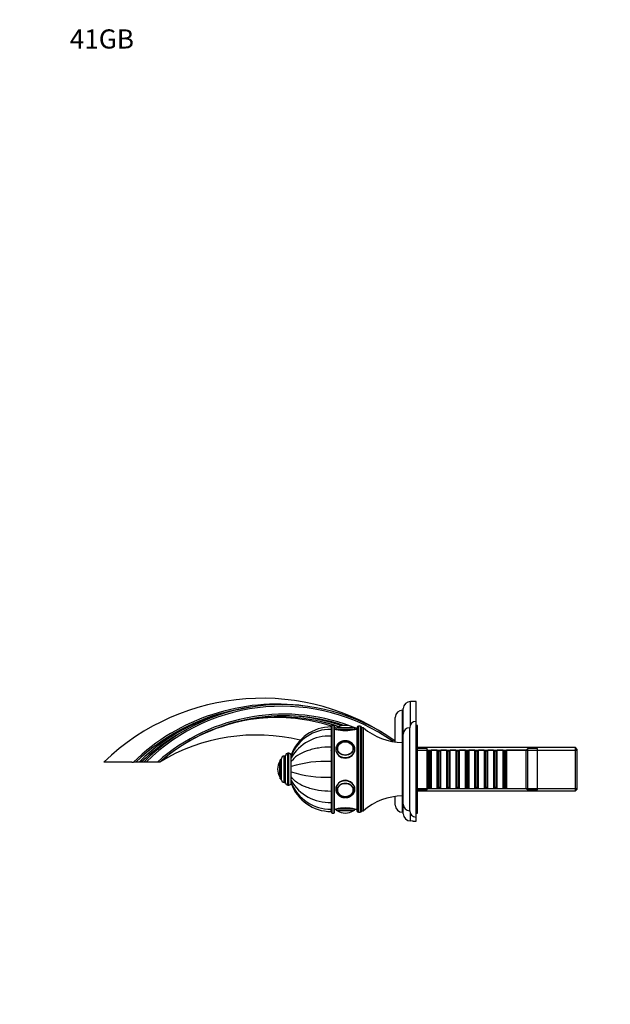
# Model space of a CAD drawing. Units: millimetres. Extents: x 0 to 1183, y 0 to 1371.
# Drawn here: x 0 to 370, y 754 to 1371 of the extents above; entities that cross this region are included whole.
import ezdxf
from ezdxf import colors
from ezdxf.entities.mleader import LeaderData, LeaderLine
from ezdxf.math import Vec2, Vec3

# ---------------------------------------------------------------- set-up
doc = ezdxf.new("R2010")
doc.units = ezdxf.units.MM
doc.layers.add('DV4_Défaut', color=7, linetype='Continuous')
doc.layers.add('Défaut', color=7, linetype='Continuous')

# ---------------------------------------------------------------- blocks, each defined once
blk = doc.blocks.new('_DOT')
at = {"color": 0}
blk.add_line((0, 0), (-1, 0), dxfattribs=at)
at = {"color": 0, "const_width": 0.333}
blk.add_lwpolyline([(-0.1665, 0, 1), (0.1665, 0, 1)], format="xyb", close=True, dxfattribs=at)
blk = doc.blocks.new('SE3')
at = {"layer": 'DV4_Défaut', "color": 7, "linetype": 'Continuous'}
for p, q in [((240.22, 915.96), (240.22, 938.96)), ((244.72, 928.9), (244.72, 943.46)), ((248.22, 943.46), (244.72, 943.46)), ((248.22, 930.96), (248.22, 943.46)), ((235.22, 918.04), (235.22, 933.46)), ((239.72, 917.71), (239.72, 937.96)), ((240.22, 937.96), (239.72, 937.96)), ((195.02, 927.46), (195.02, 925.98)), ((195.12, 927.46), (195.12, 925.98)), ((195.22, 927.46), (195.12, 927.46)), ((195.22, 927.96), (195.22, 873.96)), ((195.72, 873.46), (195.72, 928.46)), ((196.72, 928.46), (195.72, 928.46)), ((196.72, 928.46), (196.72, 873.46)), ((197.22, 873.96), (197.22, 927.96)), ((198.92, 926.96), (208.92, 926.96)), ((199.07, 927.06), (208.76, 927.06)), ((203.92, 928.46), (203.92, 928.46)), ((211.22, 926.96), (211.22, 874.96)), ((212.22, 873.96), (212.22, 927.96)), ((213.22, 927.96), (212.22, 927.96)), ((213.22, 927.96), (213.22, 873.96)), ((214.22, 874.96), (214.22, 926.96)), ((215.22, 926.96), (214.22, 926.96)), ((214.22, 874.96), (214.22, 926.96)), ((215.22, 874.96), (215.22, 926.96)), ((244.22, 874.96), (244.22, 926.96)), ((248.22, 870.96), (248.22, 930.96)), ((249.22, 928.46), (248.22, 928.46)), ((249.22, 873.46), (249.22, 928.46)), ((195.02, 925.98), (195.02, 921.75)), ((195.02, 921.75), (195.02, 914.85)), ((195.12, 925.98), (195.12, 921.75)), ((195.22, 925.98), (195.12, 925.98)), ((195.12, 921.75), (195.12, 914.85)), ((195.22, 921.75), (195.12, 921.75)), ((197.92, 925.96), (197.22, 925.96)), ((197.92, 925.96), (209.92, 925.96)), ((211.22, 925.96), (209.92, 925.96)), ((240.22, 878.96), (240.22, 922.96)), ((195.02, 914.85), (195.02, 905.84)), ((195.12, 914.85), (195.12, 905.84)), ((195.22, 914.85), (195.12, 914.85)), ((198.93, 913.88), (198.93, 913.73)), ((208.91, 913.73), (208.91, 913.88)), ((239.72, 884.21), (239.72, 917.71)), ((240.22, 915.96), (239.72, 915.96)), ((348.02, 914.56), (249.22, 914.56)), ((255.22, 913.96), (249.22, 913.96)), ((255.22, 887.96), (255.22, 913.96)), ((318.22, 913.96), (317.22, 912.96)), ((318.22, 887.96), (318.22, 913.96)), ((324.22, 913.96), (318.22, 913.96)), ((324.22, 887.96), (324.22, 913.96)), ((348.02, 887.36), (348.02, 914.56)), ((349.22, 913.36), (348.02, 914.56)), ((164.02, 894.21), (164.02, 907.71)), ((165.52, 892.71), (165.52, 909.21)), ((166.52, 909.21), (165.52, 909.21)), ((166.52, 892.46), (166.52, 909.46)), ((168.02, 890.96), (168.02, 910.96)), ((168.52, 910.96), (168.02, 910.96)), ((168.52, 890.96), (168.52, 910.96)), ((170.02, 909.95), (170.02, 909.47)), ((170.02, 908.07), (170.02, 909.45)), ((170.02, 905.71), (170.02, 908.07)), ((197.92, 913.46), (197.92, 913.38)), ((249.22, 913.02), (349.22, 913.02)), ((255.42, 912.96), (255.22, 912.96)), ((255.42, 912.96), (255.42, 888.96)), ((256.12, 912.26), (255.42, 912.96)), ((256.12, 912.26), (256.12, 889.66)), ((257.12, 912.26), (256.12, 912.26)), ((257.82, 912.96), (257.12, 912.26)), ((257.12, 912.26), (257.12, 889.66)), ((257.82, 888.96), (257.82, 912.96)), ((261.32, 912.96), (257.82, 912.96)), ((261.32, 912.96), (261.32, 888.96)), ((262.02, 912.26), (261.32, 912.96)), ((262.02, 912.26), (262.02, 889.66)), ((263.02, 912.26), (262.02, 912.26)), ((263.72, 912.96), (263.02, 912.26)), ((263.02, 912.26), (263.02, 889.66)), ((263.72, 888.96), (263.72, 912.96)), ((267.22, 912.96), (263.72, 912.96)), ((267.22, 912.96), (267.22, 888.96)), ((267.92, 912.26), (267.22, 912.96)), ((267.92, 912.26), (267.92, 889.66)), ((268.92, 912.26), (267.92, 912.26)), ((269.62, 912.96), (268.92, 912.26)), ((268.92, 912.26), (268.92, 889.66)), ((269.62, 888.96), (269.62, 912.96)), ((273.12, 912.96), (269.62, 912.96)), ((273.12, 912.96), (273.12, 888.96)), ((273.82, 912.26), (273.12, 912.96)), ((273.82, 912.26), (273.82, 889.66)), ((274.82, 912.26), (273.82, 912.26)), ((275.52, 912.96), (274.82, 912.26)), ((274.82, 912.26), (274.82, 889.66)), ((275.52, 888.96), (275.52, 912.96)), ((279.02, 912.96), (275.52, 912.96)), ((279.02, 912.96), (279.02, 888.96)), ((279.72, 912.26), (279.02, 912.96)), ((279.72, 912.26), (279.72, 889.66)), ((280.72, 912.26), (279.72, 912.26)), ((281.42, 912.96), (280.72, 912.26)), ((280.72, 912.26), (280.72, 889.66)), ((281.42, 888.96), (281.42, 912.96)), ((284.92, 912.96), (281.42, 912.96)), ((284.92, 912.96), (284.92, 888.96)), ((285.62, 912.26), (284.92, 912.96)), ((285.62, 912.26), (285.62, 889.66)), ((286.62, 912.26), (285.62, 912.26)), ((287.32, 912.96), (286.62, 912.26)), ((286.62, 912.26), (286.62, 889.66)), ((287.32, 888.96), (287.32, 912.96)), ((290.82, 912.96), (287.32, 912.96)), ((290.82, 912.96), (290.82, 888.96)), ((291.52, 912.26), (290.82, 912.96)), ((291.52, 912.26), (291.52, 889.66)), ((292.52, 912.26), (291.52, 912.26)), ((293.22, 912.96), (292.52, 912.26)), ((292.52, 912.26), (292.52, 889.66)), ((293.22, 888.96), (293.22, 912.96)), ((296.72, 912.96), (293.22, 912.96)), ((296.72, 912.96), (296.72, 888.96)), ((297.42, 912.26), (296.72, 912.96)), ((297.42, 912.26), (297.42, 889.66)), ((298.42, 912.26), (297.42, 912.26)), ((299.12, 912.96), (298.42, 912.26)), ((298.42, 912.26), (298.42, 889.66)), ((299.12, 888.96), (299.12, 912.96)), ((302.62, 912.96), (299.12, 912.96)), ((302.62, 912.96), (302.62, 888.96)), ((303.32, 912.26), (302.62, 912.96)), ((303.32, 912.26), (303.32, 889.66)), ((304.32, 912.26), (303.32, 912.26)), ((305.02, 912.96), (304.32, 912.26)), ((304.32, 912.26), (304.32, 889.66)), ((305.02, 888.96), (305.02, 912.96)), ((317.22, 912.96), (305.02, 912.96)), ((317.22, 888.96), (317.22, 912.96)), ((349.22, 888.56), (349.22, 913.36)), ((70.22, 905.46), (52.72, 905.46)), ((70.22, 905.46), (71.22, 905.46)), ((72.66, 905.46), (71.22, 905.46)), ((74.72, 905.46), (72.66, 905.46)), ((76.16, 905.46), (74.72, 905.46)), ((77.72, 905.46), (76.16, 905.46)), ((79.13, 905.46), (77.72, 905.46)), ((86.2, 905.46), (79.13, 905.46)), ((87.72, 905.46), (86.2, 905.46)), ((162.92, 896.12), (162.92, 905.81)), ((163.02, 894.96), (163.02, 906.96)), ((164.02, 906.96), (163.02, 906.96)), ((170.02, 905.67), (170.02, 907.12)), ((170.02, 902.63), (170.02, 905.71)), ((170.02, 902.62), (170.02, 904)), ((170.02, 899.3), (170.02, 902.63)), ((170.02, 899.23), (170.02, 902.57)), ((195.02, 905.84), (195.02, 896.09)), ((195.12, 902.96), (195.02, 902.96)), ((195.02, 902.53), (195.12, 902.53)), ((195.12, 905.84), (195.12, 896.09)), ((195.22, 905.84), (195.12, 905.84)), ((161.52, 900.96), (161.52, 900.96)), ((170.02, 896.22), (170.02, 899.3)), ((170.02, 896.22), (170.02, 896.26)), ((170.02, 893.86), (170.02, 896.22)), ((195.02, 899.39), (195.12, 899.39)), ((195.02, 898.96), (195.12, 898.96)), ((195.02, 896.09), (195.02, 887.07)), ((195.12, 896.09), (195.12, 887.07)), ((195.22, 896.09), (195.12, 896.09)), ((163.02, 894.96), (164.02, 894.96)), ((165.52, 892.71), (166.52, 892.71)), ((168.02, 890.96), (168.52, 890.96)), ((170.02, 892.48), (170.02, 893.86)), ((170.02, 892.4), (170.02, 891.98)), ((255.42, 888.96), (256.12, 889.66)), ((256.12, 889.66), (257.12, 889.66)), ((257.12, 889.66), (257.82, 888.96)), ((261.32, 888.96), (262.02, 889.66)), ((262.02, 889.66), (263.02, 889.66)), ((263.02, 889.66), (263.72, 888.96)), ((267.22, 888.96), (267.92, 889.66)), ((267.92, 889.66), (268.92, 889.66)), ((268.92, 889.66), (269.62, 888.96)), ((273.12, 888.96), (273.82, 889.66)), ((273.82, 889.66), (274.82, 889.66)), ((274.82, 889.66), (275.52, 888.96)), ((279.02, 888.96), (279.72, 889.66)), ((279.72, 889.66), (280.72, 889.66)), ((280.72, 889.66), (281.42, 888.96)), ((284.92, 888.96), (285.62, 889.66)), ((285.62, 889.66), (286.62, 889.66)), ((286.62, 889.66), (287.32, 888.96)), ((290.82, 888.96), (291.52, 889.66)), ((291.52, 889.66), (292.52, 889.66)), ((292.52, 889.66), (293.22, 888.96)), ((296.72, 888.96), (297.42, 889.66)), ((297.42, 889.66), (298.42, 889.66)), ((298.42, 889.66), (299.12, 888.96)), ((302.62, 888.96), (303.32, 889.66)), ((303.32, 889.66), (304.32, 889.66)), ((304.32, 889.66), (305.02, 888.96)), ((195.02, 887.07), (195.02, 880.17)), ((195.12, 887.07), (195.12, 880.17)), ((195.22, 887.07), (195.12, 887.07)), ((197.92, 888.62), (197.92, 888.46)), ((198.93, 888.2), (198.93, 888.05)), ((208.91, 888.05), (208.91, 888.2)), ((235.22, 878.46), (235.22, 883.89)), ((239.72, 885.96), (240.22, 885.96)), ((239.72, 873.96), (239.72, 884.21)), ((240.22, 872.97), (240.22, 885.96)), ((249.22, 888.9), (349.22, 888.9)), ((249.22, 887.96), (255.22, 887.96)), ((249.22, 887.36), (348.02, 887.36)), ((255.22, 888.96), (255.42, 888.96)), ((257.82, 888.96), (261.32, 888.96)), ((263.72, 888.96), (267.22, 888.96)), ((269.62, 888.96), (273.12, 888.96)), ((275.52, 888.96), (279.02, 888.96)), ((281.42, 888.96), (284.92, 888.96)), ((287.32, 888.96), (290.82, 888.96)), ((293.22, 888.96), (296.72, 888.96)), ((299.12, 888.96), (302.62, 888.96)), ((305.02, 888.96), (317.22, 888.96)), ((317.22, 888.96), (318.22, 887.96)), ((318.22, 887.96), (324.22, 887.96)), ((348.02, 887.36), (349.22, 888.56)), ((195.02, 880.17), (195.02, 875.95)), ((195.12, 880.17), (195.12, 875.95)), ((195.22, 880.17), (195.12, 880.17)), ((195.02, 875.95), (195.02, 874.46)), ((195.12, 874.46), (195.12, 875.95)), ((195.12, 875.95), (195.22, 875.95)), ((195.12, 874.46), (195.22, 874.46)), ((195.72, 873.46), (196.72, 873.46)), ((197.22, 875.96), (197.92, 875.96)), ((209.92, 875.96), (197.92, 875.96)), ((208.92, 874.96), (198.92, 874.96)), ((208.76, 874.87), (199.07, 874.87)), ((203.92, 873.46), (203.92, 873.46)), ((209.92, 875.96), (211.22, 875.96)), ((212.22, 873.96), (213.22, 873.96)), ((214.22, 874.96), (215.22, 874.96)), ((239.72, 873.96), (240.13, 873.96)), ((244.72, 868.56), (244.72, 873.03)), ((248.22, 873.46), (249.22, 873.46)), ((248.22, 868.46), (248.22, 870.96)), ((246.31, 868.46), (248.22, 868.46))]:
    blk.add_line(p, q, dxfattribs=at)
for centre, radius, start, end in [((151.74, 802.79), 142.65, 54.18523, 133.96369), ((161.12, 812.31), 129.46, 82.27093, 133.98089), ((162.84, 814.77), 126.45, 97.7824, 134.17771), ((164.07, 819.87), 121.58, 54.18447, 135.25249), ((164.07, 819.87), 120.58, 54.67844, 134.77957), ((244.72, 938.96), 4.5, 90, 180), ((161.12, 812.31), 128.46, 102.69341, 133.51676), ((165.57, 815.52), 119.96, 67.63463, 131.43042), ((165.57, 815.52), 118.96, 71.63423, 130.88169), ((163.27, 818.18), 115.44, 71.41457, 130.88169), ((160.91, 823.52), 109.88, 71.80826, 95.9156), ((163.27, 818.18), 116.44, 70.80497, 85.96868), ((239.72, 933.46), 4.5, 90, 180), ((195.02, 900.86), 26.6, 90, 160.04272), ((160.91, 823.52), 110.88, 71.17387, 74.39475), ((195.72, 927.96), 0.5, 90, 180), ((196.72, 927.96), 0.5, 0, 90), ((160.91, 823.52), 110.88, 69.54375, 70.98396), ((160.91, 823.52), 109.88, 70.06143, 70.70694), ((198.92, 925.96), 1, 90, 180), ((199.25, 926.79), 0.32, 122.3218, 147.02872), ((203.92, 919.4), 9.06, 90, 122.3218), ((203.92, 919.4), 9.06, 57.6782, 90), ((208.59, 926.79), 0.32, 32.97128, 57.6782), ((208.92, 925.96), 1, 0, 90), ((212.22, 926.96), 1, 90, 180), ((213.22, 926.96), 1, 0, 90), ((240.26, 956.21), 38.5, 229.4327, 269.19914), ((244.22, 922.96), 4, 90.01747, 180), ((248.22, 926.96), 4, 90, 180), ((162.84, 814.77), 125.45, 118.08152, 133.70568), ((148.24, 805.9), 116.52, 76.35675, 121.29294), ((194.61, 899.42), 26.56, 89.1266, 157.83179), ((193.62, 894.62), 27.17, 87.06105, 150.33011), ((203.92, 950.26), 25.02, 256.12707, 283.87293), ((165.52, 907.71), 1.5, 90, 180), ((168.02, 909.46), 1.5, 90, 180), ((168.52, 909.46), 1.5, 0, 90), ((148.24, 805.9), 116.52, 66.27635, 66.32975), ((170.58, 900.96), 9.06, 147.6782, 180), ((163.19, 905.64), 0.32, 122.97128, 147.6782), ((191.73, 832.48), 73.43, 87.43641, 107.20095), ((170.58, 900.96), 9.06, 180, 212.3218), ((163.19, 896.29), 0.32, 212.3218, 237.02872), ((191.73, 969.44), 73.43, 252.79905, 272.56359), ((165.52, 894.21), 1.5, 180, 270), ((168.02, 892.46), 1.5, 180, 270), ((168.52, 892.46), 1.5, 270, 0), ((195.02, 901.06), 26.6, 199.93222, 270), ((193.62, 907.31), 27.17, 209.66989, 272.93895), ((194.61, 902.5), 26.56, 202.18192, 270.87419), ((240.26, 845.72), 38.5, 90.80086, 130.5673), ((154.77, 812.09), 107.54, 41.58012, 41.84034), ((203.92, 851.67), 25.02, 76.12707, 103.87293), ((239.72, 878.46), 4.5, 180, 270), ((244.22, 878.96), 4, 180, 269.98253), ((195.72, 873.96), 0.5, 180, 270), ((196.72, 873.96), 0.5, 270, 0), ((198.92, 875.96), 1, 180, 270), ((199.25, 875.14), 0.32, 212.97128, 237.6782), ((203.92, 882.52), 9.06, 237.6782, 270), ((203.92, 882.52), 9.06, 270, 302.3218), ((208.59, 875.14), 0.32, 302.3218, 327.02872), ((208.92, 875.96), 1, 270, 0), ((212.22, 874.96), 1, 180, 270), ((213.22, 874.96), 1, 270, 0), ((244.71, 873.06), 4.5, 181.11323, 270.03147), ((248.22, 874.96), 4, 180, 270)]:
    blk.add_arc(centre, radius, start, end, dxfattribs=at)
for centre, major_axis, start_param, end_param in [((203.92, 913.88), (4.99, 0), 2.825226, 3.204663), ((203.92, 913.88), (4.99, 0), 6.220115, 6.283185), ((203.92, 913.46), (6, 0), 3.141593, 6.27866), ((203.92, 888.46), (-6, 0), 3.137067, 6.283185), ((203.92, 888.05), (-4.99, 0), 6.220115, 6.283185), ((203.92, 888.05), (-4.99, 0), 0, 0.328412), ((203.92, 888.05), (-4.99, 0), 3.141593, 3.204663)]:
    blk.add_ellipse(centre, major_axis=major_axis, ratio=0.866025, start_param=start_param, end_param=end_param, dxfattribs=at)
for centre, major_axis in [((203.92, 913.96), (5, 0)), ((203.92, 914.01), (4.84, 0)), ((203.92, 887.96), (5, 0)), ((203.92, 887.91), (-4.84, 0))]:
    blk.add_ellipse(centre, major_axis=major_axis, ratio=0.866025, dxfattribs=at)
for points, knots in [([(195.02, 914.85), (192.34, 914.85), (189.73, 914.65), (185.9, 914.04), (184.63, 913.79), (182.22, 913.18), (181.06, 912.83), (177.73, 911.64), (175.69, 910.65), (172.34, 908.38), (170.96, 907.08), (170.02, 905.71)], [0, 0, 0, 0, 0.25, 0.25, 0.375, 0.375, 0.5, 0.5, 0.75, 0.75, 1, 1, 1, 1]), ([(209.91, 913.44), (209.91, 913.5), (209.92, 913.71), (209.88, 914.11), (209.79, 914.62), (209.63, 915.12), (209.43, 915.6), (209.17, 916.06), (208.86, 916.5), (208.51, 916.91), (208.12, 917.29), (207.68, 917.63), (207.21, 917.93), (206.71, 918.19), (206.18, 918.41), (205.63, 918.58), (205.06, 918.7), (204.48, 918.78), (203.9, 918.8), (203.32, 918.77), (202.74, 918.7), (202.17, 918.57), (201.62, 918.4), (201.09, 918.17), (200.58, 917.91), (200.11, 917.6), (199.68, 917.25), (199.28, 916.86), (198.93, 916.44), (198.63, 916), (198.37, 915.53), (198.18, 915.04), (198.03, 914.53), (197.94, 914.03), (197.92, 913.66), (197.92, 913.49), (197.92, 913.46)], [0, 0, 0, 0, 0.009208, 0.039557, 0.069893, 0.100246, 0.130647, 0.16112, 0.191682, 0.222342, 0.253103, 0.28396, 0.314903, 0.345919, 0.376998, 0.408125, 0.439292, 0.47049, 0.501712, 0.532952, 0.564205, 0.595465, 0.626725, 0.657979, 0.689214, 0.720418, 0.751574, 0.782666, 0.813675, 0.844587, 0.875389, 0.906077, 0.936655, 0.967136, 0.995897, 1, 1, 1, 1]), ([(208.91, 913.88), (208.91, 913.97), (208.9, 914.19), (208.85, 914.59), (208.74, 915.04), (208.57, 915.48), (208.35, 915.9), (208.08, 916.3), (207.76, 916.67), (207.4, 917.01), (207, 917.32), (206.57, 917.59), (206.1, 917.81), (205.62, 917.99), (205.11, 918.13), (204.59, 918.21), (204.06, 918.25), (203.52, 918.24), (203, 918.18), (202.48, 918.07), (201.98, 917.91), (201.5, 917.71), (201.05, 917.46), (200.63, 917.17), (200.25, 916.85), (199.91, 916.49), (199.61, 916.1), (199.37, 915.69), (199.22, 915.39), (199.18, 915.25), (199.18, 915.25)], [0, 0, 0, 0, 0.020491, 0.05781, 0.09514, 0.132493, 0.169887, 0.207334, 0.244842, 0.282408, 0.32003, 0.357698, 0.395405, 0.433143, 0.470904, 0.508682, 0.546474, 0.584275, 0.622084, 0.659897, 0.697711, 0.735521, 0.773322, 0.811106, 0.848863, 0.886581, 0.924251, 0.96186, 0.999404, 1, 1, 1, 1]), ([(197.92, 913.46), (197.92, 912.1), (198.57, 910.66), (200.78, 908.56), (202.33, 907.9), (205.5, 907.9), (207.06, 908.56), (209.26, 910.65), (209.92, 912.08), (209.92, 913.46)], [0, 0, 0, 0, 0.249872, 0.249872, 0.499915, 0.499915, 0.749957, 0.749957, 1, 1, 1, 1]), ([(195.02, 887.07), (192.34, 887.07), (189.73, 887.28), (185.9, 887.88), (184.63, 888.14), (182.22, 888.74), (181.06, 889.09), (177.73, 890.28), (175.69, 891.28), (172.34, 893.54), (170.96, 894.84), (170.02, 896.22)], [0, 0, 0, 0, 0.25, 0.25, 0.375, 0.375, 0.5, 0.5, 0.75, 0.75, 1, 1, 1, 1]), ([(209.92, 888.46), (209.92, 889.84), (209.26, 891.27), (207.06, 893.37), (205.49, 894.02), (202.35, 894.03), (200.79, 893.38), (198.56, 891.26), (197.92, 889.82), (197.92, 888.4), (197.92, 888.34), (197.92, 888.28)], [0, 0, 0, 0, 0.247122, 0.247122, 0.494244, 0.494244, 0.741366, 0.741366, 0.988489, 0.988489, 1, 1, 1, 1]), ([(197.92, 888.46), (197.92, 888.35), (197.93, 888.1), (197.98, 887.64), (198.1, 887.14), (198.27, 886.65), (198.49, 886.17), (198.76, 885.72), (199.09, 885.29), (199.45, 884.89), (199.86, 884.52), (200.31, 884.19), (200.79, 883.9), (201.3, 883.65), (201.84, 883.45), (202.4, 883.3), (202.97, 883.19), (203.55, 883.13), (204.13, 883.13), (204.72, 883.17), (205.29, 883.27), (205.85, 883.41), (206.4, 883.6), (206.92, 883.84), (207.41, 884.12), (207.87, 884.44), (208.3, 884.8), (208.68, 885.2), (209.01, 885.63), (209.3, 886.08), (209.53, 886.56), (209.72, 887.06), (209.84, 887.56), (209.91, 888.03), (209.91, 888.31), (209.91, 888.44)], [0, 0, 0, 0, 0.018001, 0.048425, 0.078852, 0.109307, 0.139819, 0.17041, 0.201094, 0.231879, 0.262763, 0.293741, 0.324801, 0.355931, 0.387118, 0.418352, 0.449622, 0.48092, 0.51224, 0.543577, 0.574924, 0.606277, 0.637628, 0.668969, 0.700287, 0.731568, 0.762797, 0.793954, 0.825023, 0.855989, 0.886843, 0.917584, 0.948217, 0.97876, 1, 1, 1, 1]), ([(199.2, 886.63), (199.26, 886.49), (199.36, 886.24), (199.6, 885.85), (199.89, 885.46), (200.22, 885.1), (200.6, 884.78), (201.01, 884.49), (201.46, 884.24), (201.94, 884.03), (202.44, 883.87), (202.95, 883.76), (203.48, 883.69), (204.01, 883.68), (204.54, 883.71), (205.06, 883.79), (205.57, 883.92), (206.06, 884.1), (206.53, 884.32), (206.97, 884.58), (207.37, 884.89), (207.74, 885.23), (208.06, 885.6), (208.33, 886), (208.56, 886.42), (208.73, 886.86), (208.85, 887.31), (208.9, 887.72), (208.91, 887.95), (208.91, 888.05)], [0, 0, 0, 0, 0.031789, 0.069365, 0.107, 0.144695, 0.182448, 0.220252, 0.258101, 0.295985, 0.333895, 0.371827, 0.409774, 0.447733, 0.485701, 0.523675, 0.561652, 0.599628, 0.637598, 0.675556, 0.713492, 0.751397, 0.789258, 0.827065, 0.864809, 0.902486, 0.940096, 0.977649, 1, 1, 1, 1]), ([(240.22, 873.97), (240.15, 873.97), (240.12, 873.96), (240.12, 873.96), (240.12, 873.96), (240.12, 873.96)], [0, 0, 0, 0, 0.996431, 0.996431, 1, 1, 1, 1])]:
    blk.add_open_spline(points, degree=3, knots=knots, dxfattribs=at)
for points in [[(209.92, 913.46), (209.92, 913.48), (209.92, 913.49), (209.92, 913.51)], [(209.92, 888.36), (209.92, 888.4), (209.92, 888.43), (209.92, 888.46)], [(246.32, 868.46), (246.32, 868.46), (245.69, 868.52), (244.72, 868.56)]]:
    blk.add_open_spline(points, degree=3, dxfattribs=at)

msp = doc.modelspace()

# ---------------------------------------------------------------- block references
at = {"layer": 'Défaut'}
msp.add_blockref('SE3', (0, 0), dxfattribs=at)

# ---------------------------------------------------------------- leaders
at = {"layer": 'Défaut', "color": 7, "linetype": 'Continuous'}
ml = msp.add_multileader_mtext('Standard', dxfattribs=at)
ml.set_content('{\\pxsm0.9;\\fSolid Edge ISO|b1||i0||c0|p34;\\W1.;18/05/2016\\P}', color=256)
ml.set_leader_properties()
ml.set_arrow_properties(name='DOT')
ml.build(insert=Vec2(0, 0))
ml.multileader.update_dxf_attribs({"leader_type": 0, "dogleg_length": 0, "arrow_head_size": 12})
ctx = ml.context
ctx.base_point, ctx.char_height, ctx.arrow_head_size, ctx.landing_gap_size = Vec3(1095.73, 1363.8), 12, 12, 4.2
notes = []
notes.append((ctx, [(0, (0, 0, 0), (0, 0), (1, 0), 1, [])]))
ctx.mtext.insert = Vec3(1097.73, 1369.92)
ml = msp.add_multileader_mtext('Standard', dxfattribs=at)
ml.set_content('{\\pxsm0.9;\\fArial|b1||i0||c0|p34;\\W1.;41GB\\P}', color=256)
ml.set_leader_properties()
ml.set_arrow_properties(name='DOT')
ml.build(insert=Vec2(0, 0))
ml.multileader.update_dxf_attribs({"leader_type": 0, "dogleg_length": 0, "arrow_head_size": 12})
ctx = ml.context
ctx.base_point, ctx.char_height, ctx.arrow_head_size, ctx.landing_gap_size = Vec3(29.36, 1358.73), 12, 12, 4.2
notes.append((ctx, [(0, (0, 0, 0), (0, 0), (1, 0), 1, [])]))
ctx.mtext.insert = Vec3(31.36, 1364.84)
for ctx, leaders in notes:
    for number, flags, end, landing, length, lines in leaders:
        leader = LeaderData()
        leader.index, (leader.has_last_leader_line, leader.has_dogleg_vector, leader.attachment_direction) = number, flags
        leader.last_leader_point, leader.dogleg_vector, leader.dogleg_length = Vec3(end), Vec3(landing), length
        for number, points, colour, breaks in lines:
            line = LeaderLine()
            line.index, line.vertices, line.color, line.breaks = number, Vec3.list(points), colors.encode_raw_color(colour), breaks
            leader.lines.append(line)
        ctx.leaders.append(leader)

doc.saveas('drawing.dxf')
